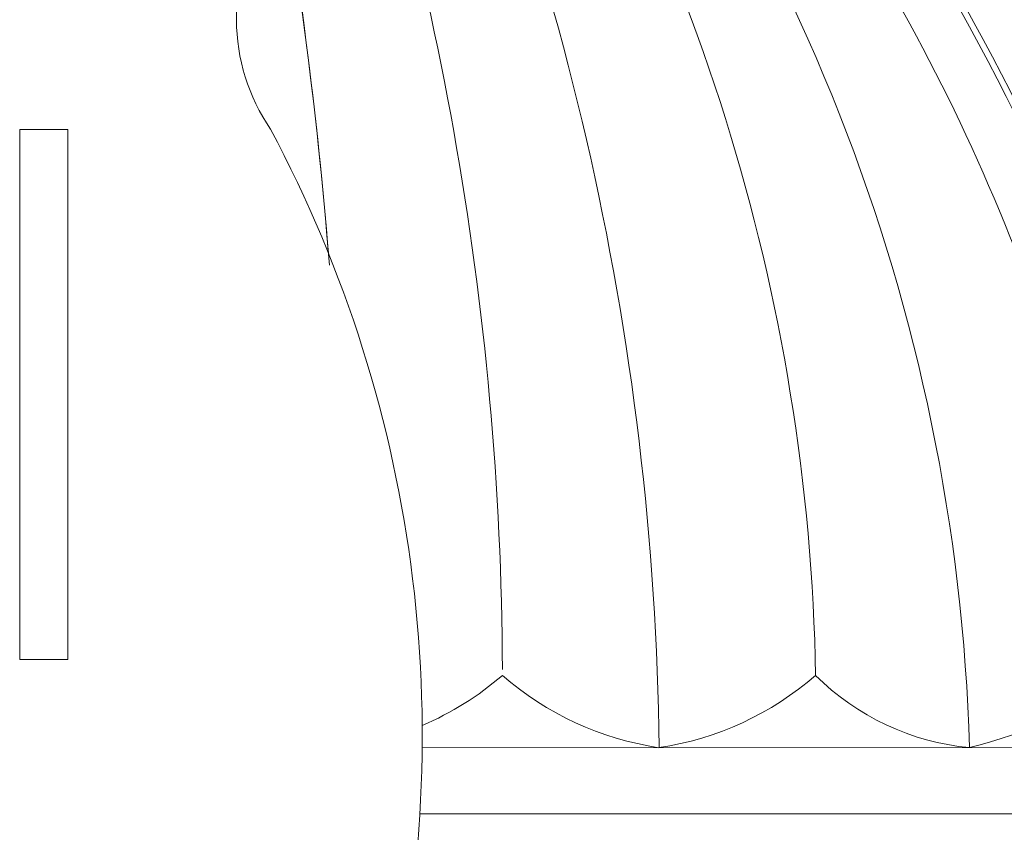
# Model space of a CAD drawing. Extents: x -53 to 79, y -65 to 55.
# Drawn here: x 61 to 66, y -47 to -43 of the extents above; entities that cross this region are included whole.
import ezdxf

# ---------------------------------------------------------------- set-up
doc = ezdxf.new("R2010")
doc.units = 0
doc.header["$LTSCALE"] = 0.1
doc.header["$MEASUREMENT"] = 0
doc.layers.get('0').update_dxf_attribs({"linetype": 'CONTINUOUS', "lineweight": 15})
doc.layers.get('DEFPOINTS').update_dxf_attribs({"linetype": 'CONTINUOUS'})
doc.layers.add('Text', color=7, linetype='CONTINUOUS', lineweight=15)
doc.styles.add('ROMAND', font='romand.shx', dxfattribs={"oblique": 15})
doc.dimstyles.new('ROMAND', dxfattribs={"dimscale": 6, "dimtxt": 0.125, "dimasz": 0.125, "dimexe": 0.0625, "dimexo": 0.0625, "dimgap": 0.0625, "dimtad": 0, "dimtih": 1, "dimtoh": 1, "dimdec": 3, "dimzin": 0, "dimdsep": 46, "dimlunit": 4, "dimtxsty": 'ROMAND', "dimcen": 0, "dimadec": 0, "dimazin": 0, "dimtfac": 1, "dimtdec": 3, "dimtofl": 0, "dimtmove": 0, "dimatfit": 3, "dimfxl": 0, "dimtolj": 1, "dimtzin": 0, "dimarcsym": 0})

# ---------------------------------------------------------------- blocks, each defined once
blk = doc.blocks.new('*D83')
at = {"layer": 'DEFPOINTS', "color": 0}
for p in [(61.3801, -40.2358), (61.8801, -40.2358)]:
    blk.add_point(p, dxfattribs=at)
at = {"layer": 'Text', "color": 0, "lineweight": -2}
blk.add_line((70.2758, -40.2358), (62.4426, -40.2358), dxfattribs=at)
at = {"layer": 'Text', "color": 0}
blk.add_solid([(62.4426, -40.142), (62.4426, -40.3295), (61.8801, -40.2358)], dxfattribs=at)
at = {"layer": 'Text', "color": 0, "insert": (74.1633, -40.2358), "char_height": 0.5625, "attachment_point": 5, "style": 'ROMAND'}
blk.add_mtext('\\A1;VERTICALLY\\PMOUNTED MOGUL\\POR MEDIUM 4KV\\PBASED LAMP\\PSOCKET', dxfattribs=at)

msp = doc.modelspace()

# ---------------------------------------------------------------- linework, layer by layer
at = {"linetype": 'Continuous'}
msp.add_line((61.8176, -42.9028), (61.8176, -41.9731), dxfattribs=at)
at = {"color": 2, "linetype": 'Continuous'}
for p, q in [((60.6926, -43.4731), (60.6926, -46.2231)), ((60.9426, -43.4731), (60.6926, -43.4731)), ((60.9426, -43.4731), (60.9426, -46.2231)), ((60.9426, -46.2231), (60.6926, -46.2231))]:
    msp.add_line(p, q, dxfattribs=at)
at = {"color": 8}
msp.add_line((62.7814, -46.68), (66.9059, -46.6798), dxfattribs=at)
msp.add_line((62.7694, -47.0238), (67.2867, -47.0236))
for centre, radius, start, end in [((49.2255, -46.8464), 14.7862, 0.64522, 25.31568), ((55.8614, -46.972), 9.7651, 1.71549, 41.32526), ((46.9275, -46.3387), 16.2704, 0.22874, 20.00035), ((54.5315, -46.4905), 10.2936, 1.02972, 33.73624), ((37.9224, -46.1295), 24.4557, 4.72707, 11.58317), ((37.9224, -46.1295), 24.4557, 4.58256, 11.58201), ((56.2695, -47.8587), 10.301, 8.63736, 34.23066), ((62.1429, -45.0792), 1.6173, 293.2547, 310.7144), ((64.2454, -45.1028), 1.5946, 228.9315, 261.523), ((63.7752, -45.1028), 1.5946, 278.4818, 311.0733), ((65.7471, -45.3744), 1.3115, 225.1922, 264.4883), ((65.0286, -44.275), 2.4768, 283.8421, 304.961)]:
    msp.add_arc(centre, radius, start, end, dxfattribs=at)
for radius, start in [(11.8671, 9.49611), (11.8983, 9.62354)]:
    msp.add_arc((55.212, -48.6377), radius, start, 41.01063)
at = {"linetype": 'Continuous'}
for centre, radius, start, end in [((62.8176, -42.9028), 1, 180, 214.5774), ((56.0926, -46.6191), 6.6891, 345.91189, 28.08224)]:
    msp.add_arc(centre, radius, start, end, dxfattribs=at)

# ---------------------------------------------------------------- dimensions: what is measured, and where the dimension line sits
at = {"layer": 'Text'}
dim = msp.add_diameter_dim_2p(p1=(61.3801, -40.2358), p2=(61.8801, -40.2358), text='VERTICALLY\\PMOUNTED MOGUL\\POR MEDIUM 4KV\\PBASED LAMP\\PSOCKET', dimstyle='ROMAND', override={"dimscale": 4.5}, dxfattribs=at)
dim.commit()
dim.dimension.update_dxf_attribs({"geometry": '*D83', "text_midpoint": (74.1633, -40.2358), "dimtype": 163})

doc.saveas('drawing.dxf')
